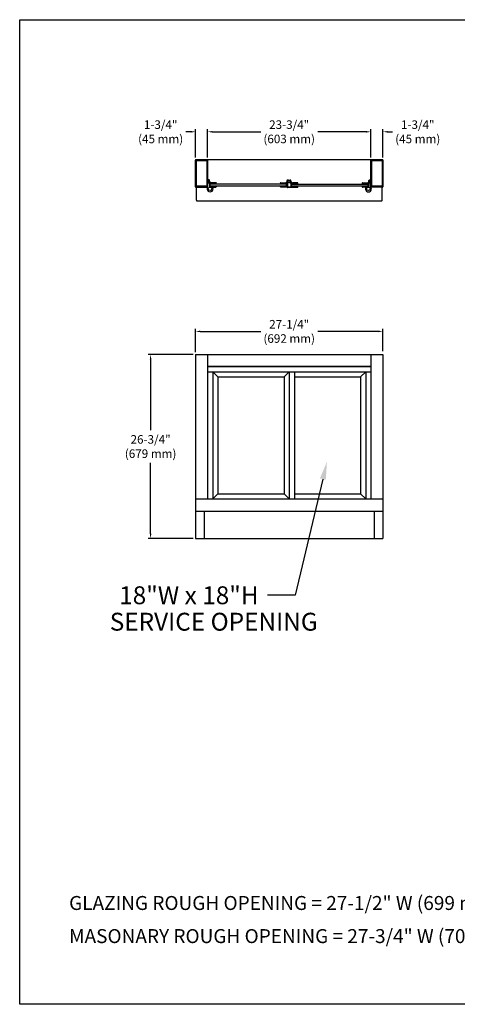
# Model space of a CAD drawing. Extents: x -493 to -165, y -215 to 38.
# Drawn here: x -493 to -380, y -215 to 38 of the extents above; entities that cross this region are included whole.
import ezdxf
from ezdxf.enums import TextEntityAlignment as Align

# ---------------------------------------------------------------- set-up
doc = ezdxf.new("R2010")
doc.units = 0
doc.header["$MEASUREMENT"] = 0
doc.layers.get('0').update_dxf_attribs({"linetype": 'CONTINUOUS'})
doc.layers.get('DEFPOINTS').update_dxf_attribs({"linetype": 'CONTINUOUS'})
for name, color, linetype in [('A-detl-bndy', 7, 'CONTINUOUS'), ('A-detl-text', 7, 'CONTINUOUS'), ('DIM', 7, 'CONTINUOUS'), ('WINDOW', 1, 'CONTINUOUS')]:
    doc.layers.add(name, color=color, linetype=linetype)
doc.styles.add('ROMANS', font='ARIAL.TTF')
doc.dimstyles.get("Standard").update_dxf_attribs({"dimtxt": 0.18, "dimasz": 0.18, "dimexe": 0.18, "dimexo": 0.0625, "dimgap": 0.09, "dimtad": 0, "dimtih": 1, "dimtoh": 1, "dimdec": 4, "dimzin": 0, "dimdsep": 46, "dimtxsty": 'Standard', "dimcen": 0.09, "dimadec": 0, "dimazin": 0, "dimtfac": 1, "dimtdec": 4, "dimtofl": 0, "dimtmove": 0, "dimatfit": 3, "dimfxl": 0, "dimtolj": 1, "dimtzin": 0, "dimarcsym": 0})

# ---------------------------------------------------------------- blocks, each defined once
blk = doc.blocks.new('*D33')
at = {"layer": 'DEFPOINTS', "color": 0, "linetype": 'Continuous'}
for p in [(-447.4, -48), (-458.96, -95.29), (-447.4, -95.29)]:
    blk.add_point(p, dxfattribs=at)
at = {"layer": 'DIM', "color": 0, "linetype": 'Continuous', "lineweight": -2}
for p, q in [((-448.03, -48), (-459.59, -48)), ((-458.96, -49.25), (-458.96, -67.45)), ((-458.96, -94.04), (-458.96, -75.84)), ((-448.03, -95.29), (-459.59, -95.29))]:
    blk.add_line(p, q, dxfattribs=at)
at = {"layer": 'DIM', "color": 0, "linetype": 'Continuous'}
for points in [[(-459.17, -49.25), (-458.76, -49.25), (-458.96, -48)], [(-459.17, -94.04), (-458.76, -94.04), (-458.96, -95.29)]]:
    blk.add_solid(points, dxfattribs=at)
at = {"layer": 'DIM', "color": 0, "linetype": 'Continuous', "insert": (-458.96, -71.65), "char_height": 2.2, "attachment_point": 5, "style": 'ROMANS'}
blk.add_mtext('\\A1;26-3/4"\\P(679 mm)', dxfattribs=at)
blk = doc.blocks.new('*D40')
at = {"layer": 'DEFPOINTS', "color": 0, "linetype": 'Continuous'}
for p in [(-447.4, -42.07), (-447.4, -48), (-399.23, -47.78)]:
    blk.add_point(p, dxfattribs=at)
at = {"layer": 'DIM', "color": 0, "linetype": 'Continuous', "lineweight": -2}
for p, q in [((-447.4, -47.38), (-447.4, -41.44)), ((-446.15, -42.07), (-430.64, -42.07)), ((-400.48, -42.07), (-415.99, -42.07)), ((-399.23, -47.15), (-399.23, -41.44))]:
    blk.add_line(p, q, dxfattribs=at)
at = {"layer": 'DIM', "color": 0, "linetype": 'Continuous'}
for points in [[(-446.15, -41.86), (-446.15, -42.28), (-447.4, -42.07)], [(-400.48, -41.86), (-400.48, -42.28), (-399.23, -42.07)]]:
    blk.add_solid(points, dxfattribs=at)
at = {"layer": 'DIM', "color": 0, "linetype": 'Continuous', "insert": (-423.32, -42.07), "char_height": 2.2, "attachment_point": 5, "style": 'ROMANS'}
blk.add_mtext('\\A1;27-1/4"\\P(692 mm)', dxfattribs=at)
blk = doc.blocks.new('*D41')
at = {"layer": 'DEFPOINTS', "color": 0, "linetype": 'Continuous'}
for p in [(-444.31, 9.22), (-444.31, 1.96), (-402.33, 1.96)]:
    blk.add_point(p, dxfattribs=at)
at = {"layer": 'DIM', "color": 0, "linetype": 'Continuous', "lineweight": -2}
for p, q in [((-444.31, 2.58), (-444.31, 9.85)), ((-443.06, 9.22), (-430.64, 9.22)), ((-403.58, 9.22), (-415.99, 9.22)), ((-402.33, 2.58), (-402.33, 9.85))]:
    blk.add_line(p, q, dxfattribs=at)
at = {"layer": 'DIM', "color": 0, "linetype": 'Continuous'}
for points in [[(-443.06, 9.43), (-443.06, 9.01), (-444.31, 9.22)], [(-403.58, 9.43), (-403.58, 9.01), (-402.33, 9.22)]]:
    blk.add_solid(points, dxfattribs=at)
at = {"layer": 'DIM', "color": 0, "linetype": 'Continuous', "insert": (-423.32, 9.22), "char_height": 2.2, "attachment_point": 5, "style": 'ROMANS'}
blk.add_mtext('\\A1;23-3/4"\\P(603 mm)', dxfattribs=at)
blk = doc.blocks.new('*D45')
at = {"layer": 'DEFPOINTS', "color": 0, "linetype": 'Continuous'}
for p in [(-447.4, 9.22), (-447.4, 1.98), (-444.31, 1.96)]:
    blk.add_point(p, dxfattribs=at)
at = {"layer": 'DIM', "color": 0, "linetype": 'Continuous', "lineweight": -2}
for p, q in [((-448.65, 9.22), (-449.9, 9.22)), ((-447.4, 2.61), (-447.4, 9.85)), ((-444.31, 2.58), (-444.31, 9.85)), ((-443.06, 9.22), (-441.81, 9.22))]:
    blk.add_line(p, q, dxfattribs=at)
at = {"layer": 'DIM', "color": 0, "linetype": 'Continuous'}
for points in [[(-448.65, 9.43), (-448.65, 9.01), (-447.4, 9.22)], [(-443.06, 9.43), (-443.06, 9.01), (-444.31, 9.22)]]:
    blk.add_solid(points, dxfattribs=at)
at = {"layer": 'DIM', "color": 0, "linetype": 'Continuous', "insert": (-456.38, 9.22), "char_height": 2.2, "attachment_point": 5, "style": 'ROMANS'}
blk.add_mtext('\\A1;1-3/4"\\P(45 mm)', dxfattribs=at)
blk = doc.blocks.new('*D49')
at = {"layer": 'DEFPOINTS', "color": 0, "linetype": 'Continuous'}
for p in [(-399.23, 9.22), (-402.33, 1.96), (-399.23, 1.96)]:
    blk.add_point(p, dxfattribs=at)
at = {"layer": 'DIM', "color": 0, "linetype": 'Continuous', "lineweight": -2}
for p, q in [((-403.58, 9.22), (-404.83, 9.22)), ((-402.33, 2.58), (-402.33, 9.85)), ((-399.23, 2.58), (-399.23, 9.85)), ((-397.98, 9.22), (-396.73, 9.22))]:
    blk.add_line(p, q, dxfattribs=at)
at = {"layer": 'DIM', "color": 0, "linetype": 'Continuous'}
for points in [[(-403.58, 9.43), (-403.58, 9.01), (-402.33, 9.22)], [(-397.98, 9.43), (-397.98, 9.01), (-399.23, 9.22)]]:
    blk.add_solid(points, dxfattribs=at)
at = {"layer": 'DIM', "color": 0, "linetype": 'Continuous', "insert": (-390.26, 9.22), "char_height": 2.2, "attachment_point": 5, "style": 'ROMANS'}
blk.add_mtext('\\A1;1-3/4"\\P(45 mm)', dxfattribs=at)

msp = doc.modelspace()

# ---------------------------------------------------------------- linework, layer by layer
at = {"color": 0}
for p, q in [((-447.4048, -4.8922), (-447.4048, 1.9579)), ((-447.2943, 2.0684), (-444.4217, 2.0684)), ((-447.1838, -4.6712), (-447.1838, 1.737)), ((-447.0733, 1.8475), (-444.6426, 1.8475)), ((-444.5321, 1.737), (-444.5321, -4.6712)), ((-444.3112, 1.9579), (-444.3112, -4.8922)), ((-402.3267, -4.8922), (-402.3267, 1.9579)), ((-402.2162, 2.0684), (-399.3436, 2.0684)), ((-402.1057, -4.6712), (-402.1057, 1.737)), ((-401.9953, 1.8475), (-399.5646, 1.8475)), ((-399.4541, 1.737), (-399.4541, -4.6712)), ((-399.2331, 1.9579), (-399.2331, -4.8922)), ((-444.4217, -5.0026), (-447.2943, -5.0026)), ((-444.6426, -4.7817), (-447.0733, -4.7817)), ((-399.3436, -5.0026), (-402.2162, -5.0026)), ((-399.5646, -4.7817), (-401.9953, -4.7817))]:
    msp.add_line(p, q, dxfattribs=at)
for centre, start, end in [((-447.2943, 1.9579), 90, 180), ((-447.0733, 1.737), 90, 180), ((-444.6426, 1.737), 0, 90), ((-444.4217, 1.9579), 0, 90), ((-402.2162, 1.9579), 90, 180), ((-401.9953, 1.737), 90, 180), ((-399.5646, 1.737), 0, 90), ((-399.3436, 1.9579), 0, 90), ((-447.2943, -4.8922), 180, 270), ((-447.0733, -4.6712), 180, 270), ((-444.6426, -4.6712), 270, 0), ((-444.4217, -4.8922), 270, 0), ((-402.2162, -4.8922), 180, 270), ((-401.9953, -4.6712), 180, 270), ((-399.5646, -4.6712), 270, 0), ((-399.3436, -4.8922), 270, 0)]:
    msp.add_arc(centre, 0.1105, start, end, dxfattribs=at)
at = {"layer": 'A-detl-bndy'}
msp.add_lwpolyline([(-492.6307, 38.0199), (-165.2254, 38.0199), (-165.2254, -214.9661), (-492.6307, -214.9661)], close=True, dxfattribs=at)
at = {"layer": 'A-detl-text', "color": 0}
msp.add_line((-414.6611, -80.0138), (-421.7595, -109.8662), dxfattribs=at)
at = {"layer": 'A-detl-text'}
msp.add_line((-421.7595, -109.8662), (-428.9004, -109.8662), dxfattribs=at)
at = {"layer": 'A-detl-text', "color": 0}
msp.add_solid([(-415.4059, -79.8367), (-413.9163, -80.1909), (-413.5985, -75.5452)], dxfattribs=at)
at = {"layer": 'WINDOW', "color": 0}
for p, q in [((-444.3112, -5.0026), (-444.3112, 1.9836)), ((-444.2263, 2.0684), (-402.4116, 2.0684)), ((-402.3267, -5.0026), (-402.3267, 1.9836)), ((-447.0247, -5.0026), (-444.3112, -5.0026)), ((-444.1466, -3.2743), (-444.1466, -3.3839)), ((-444.1466, -3.3839), (-444.037, -3.3839)), ((-444.1466, -3.6596), (-444.1466, -3.7692)), ((-444.037, -3.6596), (-444.1466, -3.6596)), ((-444.037, -3.2734), (-443.9256, -3.2734)), ((-444.037, -3.3839), (-444.037, -3.2734)), ((-444.037, -3.7701), (-444.037, -3.6596)), ((-443.9256, -3.7701), (-444.037, -3.7701)), ((-443.9274, -3.1629), (-444.0352, -3.1629)), ((-444.0352, -3.8806), (-443.816, -3.8806)), ((-443.9256, -3.2734), (-443.9256, -3.7701)), ((-443.816, -3.4387), (-443.816, -3.2743)), ((-443.816, -3.8806), (-443.816, -4.9846)), ((-443.816, -4.9846), (-442.1587, -4.9846)), ((-443.6507, -4.0459), (-442.103, -4.0459)), ((-443.6507, -4.8193), (-443.6507, -4.0459)), ((-442.103, -4.8193), (-443.6507, -4.8193)), ((-443.581, -4.1953), (-424.1291, -4.1953)), ((-443.581, -4.6373), (-424.1291, -4.6373)), ((-442.1587, -3.8806), (-443.3741, -3.8806)), ((-442.0482, -3.9911), (-442.0482, -3.9911)), ((-425.6059, -3.9911), (-425.6059, -3.9911)), ((-424.0034, -4.0459), (-425.5511, -4.0459)), ((-425.5511, -4.8193), (-424.0034, -4.8193)), ((-425.4954, -3.8806), (-424.2801, -3.8806)), ((-423.8381, -4.9846), (-425.4954, -4.9846)), ((-424.0034, -4.8193), (-424.0034, -4.0459)), ((-423.8381, -3.4387), (-423.8381, -3.2743)), ((-423.8381, -3.8806), (-423.8381, -4.9846)), ((-423.6189, -3.8806), (-423.8381, -3.8806)), ((-423.8381, -3.8806), (-423.8381, -5.0026)), ((-423.7285, -3.2734), (-423.7285, -3.7701)), ((-423.6172, -3.2734), (-423.7285, -3.2734)), ((-423.7285, -3.7701), (-423.6172, -3.7701)), ((-423.7268, -3.1629), (-423.6189, -3.1629)), ((-423.7268, -3.8806), (-423.7268, -5.0026)), ((-421.2186, -5.0026), (-423.7268, -5.0026)), ((-423.6172, -3.3839), (-423.6172, -3.2734)), ((-423.5076, -3.3839), (-423.6172, -3.3839)), ((-423.6172, -3.6596), (-423.5076, -3.6596)), ((-423.6172, -3.7701), (-423.6172, -3.6596)), ((-423.5076, -3.2743), (-423.5076, -3.3839)), ((-423.5076, -3.6596), (-423.5076, -3.7692)), ((-423.2064, -3.2923), (-423.2064, -3.4019)), ((-423.2064, -3.4019), (-423.0968, -3.4019)), ((-423.2064, -3.6777), (-423.2064, -3.7873)), ((-423.0968, -3.6777), (-423.2064, -3.6777)), ((-423.0968, -3.2914), (-422.9855, -3.2914)), ((-423.0968, -3.4019), (-423.0968, -3.2914)), ((-423.0968, -3.7882), (-423.0968, -3.6777)), ((-422.9855, -3.7882), (-423.0968, -3.7882)), ((-422.9872, -3.181), (-423.0951, -3.181)), ((-423.0951, -3.8987), (-422.8759, -3.8987)), ((-422.9855, -3.2914), (-422.9855, -3.7882)), ((-422.8759, -3.4567), (-422.8759, -3.2923)), ((-422.8759, -3.8987), (-422.8759, -5.0026)), ((-422.8759, -5.0026), (-421.2186, -5.0026)), ((-422.7106, -4.064), (-421.1629, -4.064)), ((-422.7106, -4.8374), (-422.7106, -4.064)), ((-421.1629, -4.8374), (-422.7106, -4.8374)), ((-422.531, -4.2409), (-403.0792, -4.2409)), ((-422.531, -4.6828), (-403.0792, -4.6828)), ((-421.2186, -3.8987), (-422.4339, -3.8987)), ((-421.2186, -5.0026), (-421.2186, -5.114)), ((-421.1081, -4.0092), (-421.1081, -4.0092)), ((-404.5849, -4.0092), (-404.5849, -4.0092)), ((-402.9824, -4.064), (-404.5301, -4.064)), ((-404.5301, -4.8374), (-402.9824, -4.8374)), ((-404.4744, -3.8987), (-403.2591, -3.8987)), ((-402.8172, -5.0026), (-404.4744, -5.0026)), ((-402.9824, -4.8374), (-402.9824, -4.064)), ((-402.8172, -3.4567), (-402.8172, -3.2923)), ((-402.8172, -3.8987), (-402.8172, -5.0026)), ((-402.598, -3.8987), (-402.8172, -3.8987)), ((-402.7076, -3.2914), (-402.7076, -3.7882)), ((-402.5962, -3.2914), (-402.7076, -3.2914)), ((-402.7076, -3.7882), (-402.5962, -3.7882)), ((-402.7058, -3.181), (-402.598, -3.181)), ((-402.5962, -3.4019), (-402.5962, -3.2914)), ((-402.4866, -3.4019), (-402.5962, -3.4019)), ((-402.5962, -3.6777), (-402.4866, -3.6777)), ((-402.5962, -3.7882), (-402.5962, -3.6777)), ((-402.4866, -3.2923), (-402.4866, -3.4019)), ((-402.4866, -3.6777), (-402.4866, -3.7873)), ((-399.6132, -5.0026), (-402.3267, -5.0026)), ((-447.1838, -8.3791), (-447.1838, -5.1617)), ((-421.2186, -5.114), (-423.7268, -5.114)), ((-399.4541, -8.4533), (-399.4541, -5.1617)), ((-447.0247, -8.5382), (-399.5389, -8.5382)), ((-447.4048, -48.0011), (-447.4048, -95.2889)), ((-447.4048, -48.0011), (-399.2331, -48.0011)), ((-444.3112, -48.0011), (-444.3112, -85.1242)), ((-402.3267, -48.0011), (-402.3267, -85.1242)), ((-399.2331, -48.0011), (-399.2331, -95.2889)), ((-402.3267, -51.0947), (-444.3112, -51.0947)), ((-444.3112, -51.0947), (-402.3267, -51.0947)), ((-444.3112, -52.4205), (-402.3267, -52.4205)), ((-442.9853, -52.4205), (-442.9853, -85.1242)), ((-442.9853, -52.4205), (-442.9853, -85.1242)), ((-442.9853, -52.4205), (-403.6525, -52.4205)), ((-442.9853, -52.4205), (-441.6595, -53.7464)), ((-424.6448, -53.7464), (-423.3189, -52.4205)), ((-423.3189, -52.4205), (-423.3189, -85.1242)), ((-421.9984, -52.4205), (-421.9984, -85.1242)), ((-410.9856, -52.4205), (-403.6525, -52.4205)), ((-404.9784, -53.7464), (-403.6525, -52.4205)), ((-403.6525, -52.4205), (-403.6525, -85.1242)), ((-403.6525, -52.4205), (-403.6525, -85.1242)), ((-441.6595, -53.7464), (-441.6595, -83.7984)), ((-441.6595, -53.7464), (-424.6448, -53.7464)), ((-424.6448, -53.7464), (-424.6448, -83.7984)), ((-421.9931, -53.7464), (-404.9784, -53.7464)), ((-404.9784, -53.7464), (-404.9784, -83.7984)), ((-447.4048, -85.1242), (-399.2331, -85.1242)), ((-441.6595, -83.7984), (-442.9853, -85.1242)), ((-441.6595, -83.7984), (-424.6448, -83.7984)), ((-424.6448, -83.7984), (-423.3189, -85.1242)), ((-421.9931, -83.7984), (-404.9784, -83.7984)), ((-404.9784, -83.7984), (-403.6525, -85.1242)), ((-447.4048, -88.2178), (-399.2331, -88.2178)), ((-445.1951, -88.2178), (-445.1951, -95.2889)), ((-401.4428, -88.2178), (-401.4428, -95.2889)), ((-447.4048, -95.2889), (-399.2331, -95.2889))]:
    msp.add_line(p, q, dxfattribs=at)
for centre in [(-443.677, -5.441), (-402.9499, -5.4503)]:
    msp.add_circle(centre, 0.4419, dxfattribs=at)
for centre, radius, start, end in [((-444.2263, 1.9836), 0.0849, 90, 180), ((-402.4116, 1.9836), 0.0849, 0, 90), ((-447.0247, -5.1617), 0.1591, 90, 180), ((-443.677, -5.441), 0.7734, 144.62897, 35.37103), ((-444.0352, -3.2743), 0.1114, 90, 180), ((-444.0352, -3.7692), 0.1114, 180, 270), ((-443.9274, -3.2743), 0.1114, 0, 90), ((-443.3741, -3.4387), 0.4419, 180, 270), ((-442.1587, -3.9911), 0.1105, 0, 90), ((-442.1587, -4.8741), 0.1105, 270, 0), ((-442.103, -3.9911), 0.0548, 270, 0), ((-442.103, -4.8741), 0.0548, 0, 90), ((-425.4954, -3.9911), 0.1105, 90, 180), ((-425.5511, -3.9911), 0.0548, 180, 270), ((-425.5511, -4.8741), 0.0548, 90, 180), ((-425.4954, -4.8741), 0.1105, 180, 270), ((-424.2801, -3.4387), 0.4419, 270, 0), ((-423.7268, -3.2743), 0.1114, 90, 180), ((-423.7268, -5.0026), 0.1114, 180, 270), ((-423.6189, -3.2743), 0.1114, 0, 90), ((-423.6189, -3.7692), 0.1114, 270, 0), ((-423.0951, -3.2923), 0.1114, 90, 180), ((-423.0951, -3.7873), 0.1114, 180, 270), ((-422.9872, -3.2923), 0.1114, 0, 90), ((-422.4339, -3.4567), 0.4419, 180, 270), ((-421.2186, -4.0092), 0.1105, 0, 90), ((-421.2186, -4.8922), 0.1105, 270, 0), ((-421.1629, -4.0092), 0.0548, 270, 0), ((-421.1629, -4.8922), 0.0548, 0, 90), ((-404.4744, -4.0092), 0.1105, 90, 180), ((-404.5301, -4.0092), 0.0548, 180, 270), ((-404.5301, -4.8922), 0.0548, 90, 180), ((-404.4744, -4.8922), 0.1105, 180, 270), ((-402.9499, -5.4503), 0.7734, 144.62897, 35.37103), ((-403.2591, -3.4567), 0.4419, 270, 0), ((-402.7058, -3.2923), 0.1114, 90, 180), ((-402.598, -3.2923), 0.1114, 0, 90), ((-402.598, -3.7873), 0.1114, 270, 0), ((-399.6132, -5.1617), 0.1591, 360, 90), ((-447.0247, -8.3791), 0.1591, 180, 270), ((-399.5389, -8.4533), 0.0849, 270, 360)]:
    msp.add_arc(centre, radius, start, end, dxfattribs=at)

# ---------------------------------------------------------------- texts
at = {"layer": 'A-detl-text', "style": 'ROMANS'}
for s, p in [('18"W x 18"H', (-431.197, -109.8662)), ('SERVICE OPENING', (-416.0057, -116.6624))]:
    msp.add_text(s, height=4.593265, dxfattribs=at).set_placement(p, align=Align.MIDDLE_RIGHT)
for s, p in [('GLAZING ROUGH OPENING = 27-1/2" W (699 mm) x 27" H (686 mm)', (-479.9206, -190.7295)), ('MASONARY ROUGH OPENING = 27-3/4" W (705 mm) x 27-1/4" H (692 mm)', (-479.9206, -199.2354))]:
    msp.add_text(s, height=3.588692, dxfattribs=at).set_placement(p)

# ---------------------------------------------------------------- dimensions: what is measured, and where the dimension line sits
at = {"layer": 'DIM', "color": 0, "linetype": 'Continuous'}
for base, p1, p2, text, picture, middle in [((-447.4048, 9.218), (-444.3112, 1.9579), (-447.4048, 1.9836), '1-3/4"\\P(45 mm)', '*D45', (-456.376, 9.218)), ((-444.3112, 9.218), (-402.3267, 1.9579), (-444.3112, 1.9579), '23-3/4"\\P(603 mm)', '*D41', (-423.3189, 9.218)), ((-399.2331, 9.218), (-402.3267, 1.9579), (-399.2331, 1.9579), '1-3/4"\\P(45 mm)', '*D49', (-390.2618, 9.218)), ((-447.4048, -42.0677), (-399.2331, -47.7755), (-447.4048, -48.0011), '27-1/4"\\P(692 mm)', '*D40', (-423.3189, -42.0677))]:
    dim = msp.add_linear_dim(base=base, p1=p1, p2=p2, text=text, dimstyle='Standard', override={"dimscale": 10, "dimtxt": 0.22, "dimasz": 0.125, "dimexe": 0.063, "dimgap": 0.09, "dimdec": 3, "dimzin": 4, "dimtxsty": 'ROMANS', "dimcen": 0, "dimazin": 1, "dimtdec": 3}, dxfattribs=at)
    dim.commit()
    dim.dimension.update_dxf_attribs({"geometry": picture, "text_midpoint": middle})
dim = msp.add_linear_dim(base=(-458.9638, -95.2889), p1=(-447.4048, -48.0011), p2=(-447.4048, -95.2889), angle=90, text='26-3/4"\\P(679 mm)', dimstyle='Standard', override={"dimscale": 10, "dimtxt": 0.22, "dimasz": 0.125, "dimexe": 0.063, "dimgap": 0.09, "dimdec": 3, "dimzin": 4, "dimtxsty": 'ROMANS', "dimcen": 0, "dimazin": 1, "dimtdec": 3}, dxfattribs=at)
dim.commit()
dim.dimension.update_dxf_attribs({"geometry": '*D33', "text_midpoint": (-458.9638, -71.645), "dimtype": 160})

doc.saveas('drawing.dxf')
